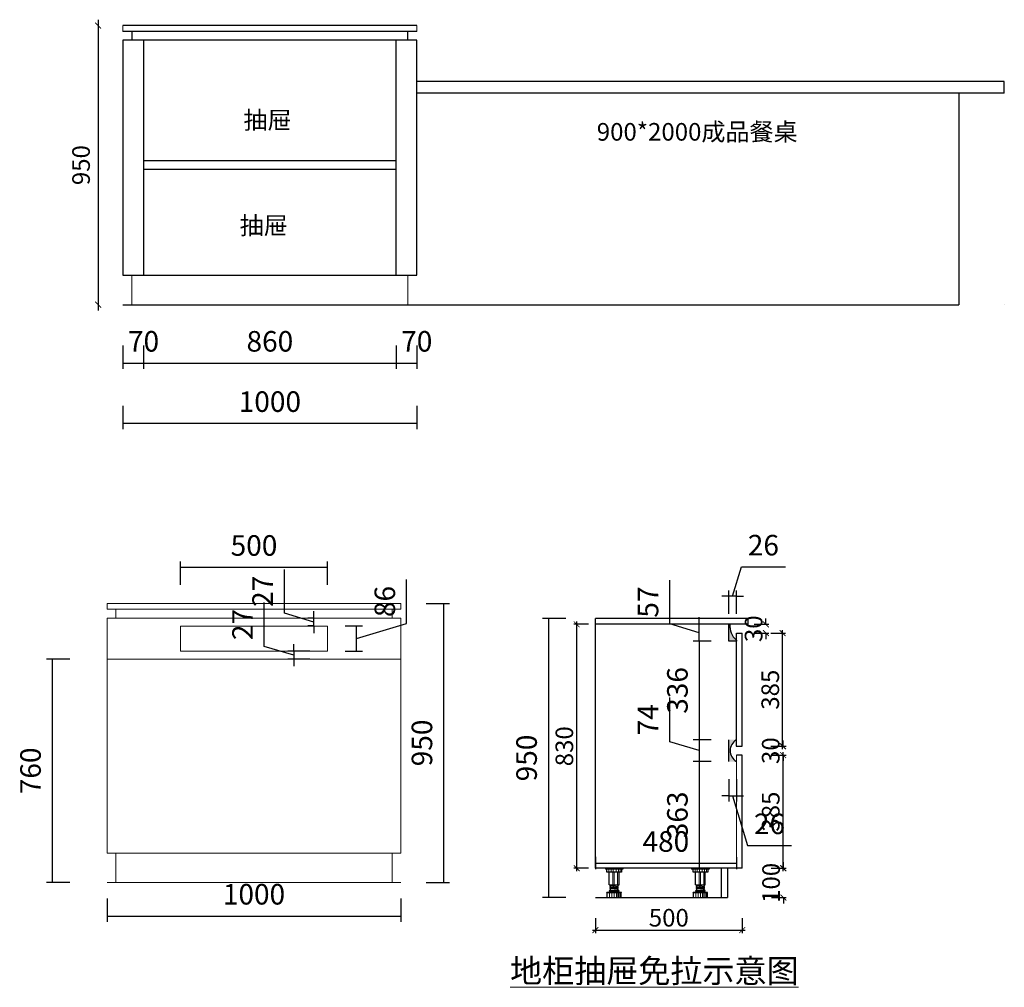
# Model space of a CAD drawing. Units: millimetres. Extents: x 1555434 to 1567208, y -152666 to -148613.
# Drawn here: x 1563856 to 1567208, y -152666 to -149373 of the extents above; entities that cross this region are included whole.
import ezdxf

# ---------------------------------------------------------------- set-up
doc = ezdxf.new("R2010")
doc.units = ezdxf.units.MM
doc.header["$LTSCALE"] = 0.5
doc.header["$PDMODE"] = 2
for name, color, linetype in [('255', 255, 'Continuous'), ('Q-墙体', 160, 'Continuous'), ('电器', 4, 'Continuous')]:
    doc.layers.add(name, color=color, linetype=linetype)
doc.layers.add('装饰品', color=216, linetype='Continuous', lineweight=5)
doc.styles.add('ST', font='txt')
doc.styles.add('仿宋', font='txt', dxfattribs={"width": 0.8})
doc.styles.add('艾依格专用文字样式', font='txt')
doc.styles.add('黑体', font='simhei.ttf')
doc.dimstyles.get("Standard").update_dxf_attribs({"dimtxt": 0.18, "dimasz": 0.18, "dimexe": 0.18, "dimexo": 0.0625, "dimgap": 0.09, "dimtad": 0, "dimtih": 1, "dimtoh": 1, "dimdec": 4, "dimzin": 0, "dimdsep": 46, "dimtxsty": 'Standard', "dimcen": 0.09, "dimadec": 0, "dimazin": 0, "dimtfac": 1, "dimtdec": 4, "dimtofl": 0, "dimtmove": 0, "dimatfit": 3, "dimfxl": 1, "dimtolj": 1, "dimtzin": 0, "dimarcsym": 0})
doc.dimstyles.new('大标', dxfattribs={"dimtxt": 60, "dimasz": 20, "dimexe": 20, "dimexo": 80, "dimgap": 20, "dimtad": 1, "dimdec": 1, "dimtxsty": '黑体', "dimblk": 'ARCHTICK', "dimcen": 2.5, "dimdle": 20, "dimse1": 1, "dimse2": 1, "dimclrd": 8, "dimclre": 1, "dimclrt": 1, "dimadec": 0, "dimazin": 0, "dimtfac": 1, "dimtdec": 1, "dimtix": 1, "dimtmove": 2, "dimatfit": 3, "dimldrblk": 'DOT', "dimfxl": 50, "dimfxlon": 1, "dimarcsym": 0})
doc.dimstyles.new('标准标注-20', dxfattribs={"dimscale": 20, "dimtxt": 3, "dimasz": 1, "dimexe": 0.5, "dimexo": 0, "dimgap": 0.6, "dimtad": 1, "dimdec": 0, "dimzin": 0, "dimdsep": 46, "dimtxsty": 'ST', "dimblk1": 'ARCHTICK', "dimblk2": 'ARCHTICK', "dimsah": 1, "dimcen": 0, "dimdle": 0.5, "dimclrt": 256, "dimadec": 0, "dimazin": 0, "dimtfac": 1, "dimtdec": 0, "dimtix": 1, "dimtofl": 0, "dimtmove": 2, "dimatfit": 3, "dimldrblk": 'DOT', "dimfxl": 2, "dimfxlon": 1, "dimtolj": 1, "dimtzin": 0, "dimlwd": -1, "dimlwe": -1, "dimarcsym": 0})

# ---------------------------------------------------------------- blocks, each defined once
blk = doc.blocks.new('_ArchTick')
at = {"color": 0, "linetype": 'ByBlock', "const_width": 0.15}
blk.add_lwpolyline([(-0.5, -0.5), (0.5, 0.5)], dxfattribs=at)
blk = doc.blocks.new('*D9')
at = {"layer": '255', "color": 8, "lineweight": -2, "transparency": 16777216}
blk.add_line((1564122.8, -149372.7), (1564122.8, -150362.7), dxfattribs=at)
at = {"layer": 'Defpoints', "color": 0, "lineweight": 5, "transparency": 16777216}
for p in [(1564207.5, -149392.7), (1564122.8, -150342.7), (1564207.5, -150342.7)]:
    blk.add_point(p, dxfattribs=at)
at = {"layer": '255', "color": 8, "lineweight": -2, "transparency": 16777216, "xscale": 20, "yscale": 20, "zscale": 20}
for p, rotation in [((1564122.8, -149392.7), 90), ((1564122.8, -150342.7), 270)]:
    blk.add_blockref('_ArchTick', p, dxfattribs=dict(at, rotation=rotation))
at = {"layer": '255', "color": 1, "lineweight": -3, "transparency": 16777216, "insert": (1564072.5, -149867.7), "char_height": 60, "attachment_point": 5, "rotation": 90, "style": '黑体'}
blk.add_mtext('950', dxfattribs=at)
blk = doc.blocks.new('_Dot')
at = {"color": 0, "linetype": 'ByBlock', "lineweight": -2}
blk.add_line((-0.5, 0), (-1, 0), dxfattribs=at)
at = {"color": 0, "linetype": 'ByBlock', "const_width": 0.5}
blk.add_lwpolyline([(-0.25, 0, 1), (0.25, 0, 1)], format="xyb", close=True, dxfattribs=at)
blk = doc.blocks.new('*D13')
at = {"color": 1, "lineweight": 25, "transparency": 16777216}
for p, q in [((1564207.5, -150481.5), (1564207.5, -150561.5)), ((1564277.5, -150481.5), (1564277.5, -150561.5))]:
    blk.add_line(p, q, dxfattribs=at)
at = {"color": 1, "transparency": 16777216}
blk.add_line((1564207.5, -150541.5), (1564277.5, -150541.5), dxfattribs=at)
at = {"layer": 'Defpoints', "color": 0, "lineweight": 5, "transparency": 16777216}
for p in [(1564207.5, -150351), (1564277.5, -150351), (1564277.5, -150541.5)]:
    blk.add_point(p, dxfattribs=at)
at = {"color": 1, "lineweight": 5, "transparency": 16777216, "insert": (1564277.5, -150476.5), "char_height": 70, "attachment_point": 5, "style": '艾依格专用文字样式'}
blk.add_mtext('70', dxfattribs=at)
blk = doc.blocks.new('_None')
blk = doc.blocks.new('*D14')
at = {"color": 1, "lineweight": 25, "transparency": 16777216}
for p, q in [((1564277.5, -150481.5), (1564277.5, -150561.5)), ((1565137.5, -150481.5), (1565137.5, -150561.5))]:
    blk.add_line(p, q, dxfattribs=at)
at = {"color": 1, "transparency": 16777216}
blk.add_line((1564277.5, -150541.5), (1565137.5, -150541.5), dxfattribs=at)
at = {"layer": 'Defpoints', "color": 0, "lineweight": 5, "transparency": 16777216}
for p in [(1564277.5, -150351), (1565137.5, -150351), (1565137.5, -150541.5)]:
    blk.add_point(p, dxfattribs=at)
at = {"color": 1, "lineweight": 5, "transparency": 16777216, "insert": (1564707.5, -150476.5), "char_height": 70, "attachment_point": 5, "style": '艾依格专用文字样式'}
blk.add_mtext('860', dxfattribs=at)
blk = doc.blocks.new('*D15')
at = {"color": 1, "lineweight": 25, "transparency": 16777216}
for p, q in [((1565137.5, -150481.5), (1565137.5, -150561.5)), ((1565207.5, -150481.5), (1565207.5, -150561.5))]:
    blk.add_line(p, q, dxfattribs=at)
at = {"color": 1, "transparency": 16777216}
blk.add_line((1565137.5, -150541.5), (1565207.5, -150541.5), dxfattribs=at)
at = {"layer": 'Defpoints', "color": 0, "lineweight": 5, "transparency": 16777216}
for p in [(1565137.5, -150351), (1565207.5, -150351), (1565207.5, -150541.5)]:
    blk.add_point(p, dxfattribs=at)
at = {"color": 1, "lineweight": 5, "transparency": 16777216, "insert": (1565207.5, -150476.5), "char_height": 70, "attachment_point": 5, "style": '艾依格专用文字样式'}
blk.add_mtext('70', dxfattribs=at)
blk = doc.blocks.new('*D34')
at = {"color": 1, "lineweight": 25, "transparency": 16777216}
for p, q in [((1564207.5, -150686.7), (1564207.5, -150766.7)), ((1565207.5, -150686.7), (1565207.5, -150766.7))]:
    blk.add_line(p, q, dxfattribs=at)
at = {"color": 1, "transparency": 16777216}
blk.add_line((1565207.5, -150746.7), (1564207.5, -150746.7), dxfattribs=at)
at = {"layer": 'Defpoints', "color": 0, "lineweight": 5, "transparency": 16777216}
for p in [(1564207.5, -150242.7), (1565207.5, -150242.7), (1564207.5, -150746.7)]:
    blk.add_point(p, dxfattribs=at)
at = {"color": 1, "lineweight": 5, "transparency": 16777216, "insert": (1564707.5, -150681.7), "char_height": 70, "attachment_point": 5, "style": '艾依格专用文字样式'}
blk.add_mtext('1000', dxfattribs=at)
blk = doc.blocks.new('*D48')
at = {"color": 1, "lineweight": 25, "transparency": 16777216}
for p, q in [((1565239.2, -151359.3), (1565319.2, -151359.3)), ((1565239.2, -152309.3), (1565319.2, -152309.3))]:
    blk.add_line(p, q, dxfattribs=at)
at = {"color": 1, "transparency": 16777216}
blk.add_line((1565299.2, -152309.3), (1565299.2, -151359.3), dxfattribs=at)
at = {"layer": 'Defpoints', "color": 0, "lineweight": 5, "transparency": 16777216}
for p in [(1565153.4, -151359.3), (1565299.2, -151359.3), (1565153.4, -152309.3)]:
    blk.add_point(p, dxfattribs=at)
at = {"color": 1, "lineweight": 5, "transparency": 16777216, "insert": (1565234.2, -151834.3), "char_height": 70, "attachment_point": 5, "rotation": 90, "style": '艾依格专用文字样式'}
blk.add_mtext('950', dxfattribs=at)
blk = doc.blocks.new('*D49')
at = {"color": 1, "transparency": 16777216}
for p, q in [((1565172.8, -151428.3), (1565172.8, -151277.6)), ((1565002.8, -151479.3), (1565172.8, -151428.3)), ((1565002.8, -151522.3), (1565002.8, -151436.3))]:
    blk.add_line(p, q, dxfattribs=at)
at = {"color": 1, "lineweight": 25, "transparency": 16777216}
for p, q in [((1564963.4, -151436.3), (1565022.8, -151436.3)), ((1564963.4, -151522.3), (1565022.8, -151522.3))]:
    blk.add_line(p, q, dxfattribs=at)
at = {"layer": 'Defpoints', "color": 0, "lineweight": 5, "transparency": 16777216}
for p in [(1564903.4, -151436.3), (1565002.8, -151436.3), (1564903.4, -151522.3)]:
    blk.add_point(p, dxfattribs=at)
at = {"color": 1, "lineweight": 5, "transparency": 16777216, "insert": (1565107.8, -151353), "char_height": 70, "attachment_point": 5, "rotation": 90, "style": '艾依格专用文字样式'}
blk.add_mtext('86', dxfattribs=at)
blk = doc.blocks.new('*D50')
at = {"color": 1, "lineweight": 25, "transparency": 16777216}
for p, q in [((1564403.4, -151296.3), (1564403.4, -151216.3)), ((1564903.4, -151296.3), (1564903.4, -151216.3))]:
    blk.add_line(p, q, dxfattribs=at)
at = {"color": 1, "transparency": 16777216}
blk.add_line((1564403.4, -151236.3), (1564903.4, -151236.3), dxfattribs=at)
at = {"layer": 'Defpoints', "color": 0, "lineweight": 5, "transparency": 16777216}
for p in [(1564903.4, -151236.3), (1564903.4, -151421.3), (1564403.4, -151436.3)]:
    blk.add_point(p, dxfattribs=at)
at = {"color": 1, "lineweight": 5, "transparency": 16777216, "insert": (1564653.4, -151171.3), "char_height": 70, "attachment_point": 5, "style": '艾依格专用文字样式'}
blk.add_mtext('500', dxfattribs=at)
blk = doc.blocks.new('*D51')
at = {"color": 1, "lineweight": 25, "transparency": 16777216}
for p, q in [((1564153.4, -152363.4), (1564153.4, -152443.4)), ((1565153.4, -152363.4), (1565153.4, -152443.4))]:
    blk.add_line(p, q, dxfattribs=at)
at = {"color": 1, "transparency": 16777216}
blk.add_line((1564153.4, -152423.4), (1565153.4, -152423.4), dxfattribs=at)
at = {"layer": 'Defpoints', "color": 0, "lineweight": 5, "transparency": 16777216}
for p in [(1564153.4, -151379.3), (1565153.4, -151379.3), (1565153.4, -152423.4)]:
    blk.add_point(p, dxfattribs=at)
at = {"color": 1, "lineweight": 5, "transparency": 16777216, "insert": (1564653.4, -152358.4), "char_height": 70, "attachment_point": 5, "style": '艾依格专用文字样式'}
blk.add_mtext('1000', dxfattribs=at)
blk = doc.blocks.new('*D52')
at = {"color": 1, "transparency": 16777216}
for p, q in [((1564756.8, -151392.8), (1564756.8, -151243.7)), ((1564856.8, -151422.8), (1564756.8, -151392.8)), ((1564856.8, -151409.3), (1564856.8, -151385.3)), ((1564856.8, -151436.3), (1564856.8, -151409.3)), ((1564856.8, -151436.3), (1564856.8, -151409.3)), ((1564856.8, -151436.3), (1564856.8, -151460.3))]:
    blk.add_line(p, q, dxfattribs=at)
at = {"color": 1, "lineweight": 25, "transparency": 16777216}
for p, q in [((1564856.8, -151409.3), (1564836.8, -151409.3)), ((1564856.8, -151436.3), (1564836.8, -151436.3))]:
    blk.add_line(p, q, dxfattribs=at)
at = {"layer": 'Defpoints', "color": 0, "lineweight": 5, "transparency": 16777216}
for p in [(1564856.8, -151409.3), (1564903.4, -151409.3), (1564903.4, -151436.3)]:
    blk.add_point(p, dxfattribs=at)
at = {"color": 1, "lineweight": 5, "transparency": 16777216, "insert": (1564691.8, -151318.2), "char_height": 70, "attachment_point": 5, "rotation": 90, "style": '艾依格专用文字样式'}
blk.add_mtext('27', dxfattribs=at)
blk = doc.blocks.new('*D53')
at = {"color": 1, "transparency": 16777216}
for p, q in [((1564688.5, -151505.8), (1564688.5, -151356.7)), ((1564788.5, -151535.8), (1564688.5, -151505.8)), ((1564788.5, -151522.3), (1564788.5, -151498.3)), ((1564788.5, -151522.3), (1564788.5, -151549.3)), ((1564788.5, -151522.3), (1564788.5, -151549.3)), ((1564788.5, -151549.3), (1564788.5, -151573.3))]:
    blk.add_line(p, q, dxfattribs=at)
at = {"color": 1, "lineweight": 25, "transparency": 16777216}
for p, q in [((1564843.4, -151522.3), (1564768.5, -151522.3)), ((1564843.4, -151549.3), (1564768.5, -151549.3))]:
    blk.add_line(p, q, dxfattribs=at)
at = {"layer": 'Defpoints', "color": 0, "lineweight": 5, "transparency": 16777216}
for p in [(1564903.4, -151522.3), (1564788.5, -151549.3), (1564903.4, -151549.3)]:
    blk.add_point(p, dxfattribs=at)
at = {"color": 1, "lineweight": 5, "transparency": 16777216, "insert": (1564623.5, -151431.2), "char_height": 70, "attachment_point": 5, "rotation": 90, "style": '艾依格专用文字样式'}
blk.add_mtext('27', dxfattribs=at)
blk = doc.blocks.new('*D54')
at = {"color": 1, "lineweight": 25, "transparency": 16777216}
for p, q in [((1564026.8, -151549.3), (1563946.8, -151549.3)), ((1564026.8, -152309.3), (1563946.8, -152309.3))]:
    blk.add_line(p, q, dxfattribs=at)
at = {"color": 1, "transparency": 16777216}
blk.add_line((1563966.8, -151549.3), (1563966.8, -152309.3), dxfattribs=at)
at = {"layer": 'Defpoints', "color": 0, "lineweight": 5, "transparency": 16777216}
for p in [(1564153.4, -151549.3), (1563966.8, -152309.3), (1564153.4, -152309.3)]:
    blk.add_point(p, dxfattribs=at)
at = {"color": 1, "lineweight": 5, "transparency": 16777216, "insert": (1563901.8, -151929.3), "char_height": 70, "attachment_point": 5, "rotation": 90, "style": '艾依格专用文字样式'}
blk.add_mtext('760', dxfattribs=at)
blk = doc.blocks.new('*D59')
at = {"color": 1, "lineweight": 25, "transparency": 16777216}
for p, q in [((1566209.4, -151487.6), (1566148.8, -151487.6)), ((1566209.5, -151823.6), (1566148.8, -151823.6))]:
    blk.add_line(p, q, dxfattribs=at)
at = {"color": 1, "transparency": 16777216}
blk.add_line((1566168.8, -151487.6), (1566168.8, -151823.6), dxfattribs=at)
at = {"layer": 'Defpoints', "color": 0, "lineweight": 5, "transparency": 16777216}
for p in [(1566269.4, -151487.6), (1566168.8, -151823.6), (1566269.5, -151823.6)]:
    blk.add_point(p, dxfattribs=at)
at = {"color": 1, "lineweight": 5, "transparency": 16777216, "insert": (1566103.8, -151655.6), "char_height": 70, "attachment_point": 5, "rotation": 90, "style": '艾依格专用文字样式'}
blk.add_mtext('336', dxfattribs=at)
blk = doc.blocks.new('*D60')
at = {"color": 1, "transparency": 16777216}
for p, q in [((1566068.9, -151429.1), (1566068.9, -151280.7)), ((1566168.9, -151430.6), (1566168.9, -151406.6)), ((1566168.9, -151459.1), (1566068.9, -151429.1)), ((1566168.9, -151487.6), (1566168.9, -151430.6)), ((1566168.9, -151487.6), (1566168.9, -151430.6)), ((1566168.9, -151487.6), (1566168.9, -151511.6))]:
    blk.add_line(p, q, dxfattribs=at)
at = {"color": 1, "lineweight": 25, "transparency": 16777216}
for p, q in [((1566209.4, -151430.6), (1566148.9, -151430.6)), ((1566209.4, -151487.6), (1566148.9, -151487.6))]:
    blk.add_line(p, q, dxfattribs=at)
at = {"layer": 'Defpoints', "color": 0, "lineweight": 5, "transparency": 16777216}
for p in [(1566168.9, -151430.6), (1566269.4, -151430.6), (1566269.4, -151487.6)]:
    blk.add_point(p, dxfattribs=at)
at = {"color": 1, "lineweight": 5, "transparency": 16777216, "insert": (1566003.9, -151354.9), "char_height": 70, "attachment_point": 5, "rotation": 90, "style": '艾依格专用文字样式'}
blk.add_mtext('57', dxfattribs=at)
blk = doc.blocks.new('*D61')
at = {"color": 0, "ltscale": 5, "transparency": 16777216}
for p, q in [((1566415.5, -152260.6), (1566465.5, -152260.6)), ((1566455.5, -152260.6), (1566455.5, -152240.6)), ((1566415.5, -152360.6), (1566465.5, -152360.6)), ((1566455.5, -152360.6), (1566455.5, -152380.6))]:
    blk.add_line(p, q, dxfattribs=at)
at = {"layer": 'Defpoints', "color": 0, "lineweight": 5, "ltscale": 5, "transparency": 16777216}
for p in [(1566315.4, -152260.6), (1566265.4, -152360.6), (1566455.5, -152360.6)]:
    blk.add_point(p, dxfattribs=at)
at = {"color": 0, "ltscale": 5, "transparency": 16777216, "xscale": 20, "yscale": 20, "zscale": 20}
for p, rotation in [((1566455.5, -152260.6), 270), ((1566455.5, -152360.6), 90)]:
    blk.add_blockref('_ArchTick', p, dxfattribs=dict(at, rotation=rotation))
at = {"ltscale": 5, "transparency": 16777216, "insert": (1566413.5, -152310.6), "char_height": 60, "attachment_point": 5, "rotation": 90, "style": 'ST'}
blk.add_mtext('\\A1;100', dxfattribs=at)
blk = doc.blocks.new('*D62')
at = {"color": 0, "ltscale": 5, "transparency": 16777216}
for p, q in [((1565815.5, -152431.2), (1565815.5, -152481.2)), ((1566315.4, -152431.2), (1566315.4, -152481.2)), ((1565805.5, -152471.2), (1566325.4, -152471.2))]:
    blk.add_line(p, q, dxfattribs=at)
at = {"layer": 'Defpoints', "color": 0, "lineweight": 5, "ltscale": 5, "transparency": 16777216}
for p in [(1566315.4, -152160.6), (1565815.5, -152260.6), (1566315.4, -152471.2)]:
    blk.add_point(p, dxfattribs=at)
at = {"color": 0, "ltscale": 5, "transparency": 16777216, "xscale": 20, "yscale": 20, "zscale": 20, "rotation": 180}
blk.add_blockref('_ArchTick', (1565815.5, -152471.2), dxfattribs=at)
at = {"color": 0, "ltscale": 5, "transparency": 16777216, "xscale": 20, "yscale": 20, "zscale": 20}
blk.add_blockref('_ArchTick', (1566315.4, -152471.2), dxfattribs=at)
at = {"ltscale": 5, "transparency": 16777216, "insert": (1566065.5, -152429.2), "char_height": 60, "attachment_point": 5, "style": 'ST'}
blk.add_mtext('\\A1;500', dxfattribs=at)
blk = doc.blocks.new('*D63')
at = {"color": 0, "ltscale": 5, "transparency": 16777216}
for p, q in [((1566396.1, -151430.6), (1566396.1, -151410.6)), ((1566356.1, -151430.6), (1566406.1, -151430.6)), ((1566356.1, -151460.6), (1566406.1, -151460.6)), ((1566396.1, -151460.6), (1566396.1, -151480.6))]:
    blk.add_line(p, q, dxfattribs=at)
at = {"layer": 'Defpoints', "color": 0, "lineweight": 5, "ltscale": 5, "transparency": 16777216}
for p in [(1566305.4, -151430.6), (1566305.4, -151460.6), (1566396.1, -151430.6)]:
    blk.add_point(p, dxfattribs=at)
at = {"color": 0, "ltscale": 5, "transparency": 16777216, "xscale": 20, "yscale": 20, "zscale": 20}
for p, rotation in [((1566396.1, -151430.6), 270), ((1566396.1, -151460.6), 90)]:
    blk.add_blockref('_ArchTick', p, dxfattribs=dict(at, rotation=rotation))
at = {"ltscale": 5, "transparency": 16777216, "insert": (1566354.1, -151445.6), "char_height": 60, "attachment_point": 5, "rotation": 90, "style": 'ST'}
blk.add_mtext('\\A1;30', dxfattribs=at)
blk = doc.blocks.new('*D64')
at = {"color": 0, "ltscale": 5, "transparency": 16777216}
for p, q in [((1565751.9, -152270.6), (1565751.9, -151420.6)), ((1565791.9, -151430.6), (1565741.9, -151430.6)), ((1565791.9, -152260.6), (1565741.9, -152260.6))]:
    blk.add_line(p, q, dxfattribs=at)
at = {"layer": 'Defpoints', "color": 0, "lineweight": 5, "ltscale": 5, "transparency": 16777216}
for p in [(1565751.9, -151430.6), (1565815.5, -151430.6), (1565815.5, -152260.6)]:
    blk.add_point(p, dxfattribs=at)
at = {"color": 0, "ltscale": 5, "transparency": 16777216, "xscale": 20, "yscale": 20, "zscale": 20}
for p, rotation in [((1565751.9, -151430.6), 90), ((1565751.9, -152260.6), 270)]:
    blk.add_blockref('_ArchTick', p, dxfattribs=dict(at, rotation=rotation))
at = {"ltscale": 5, "transparency": 16777216, "insert": (1565709.9, -151845.6), "char_height": 60, "attachment_point": 5, "rotation": 90, "style": 'ST'}
blk.add_mtext('\\A1;830', dxfattribs=at)
blk = doc.blocks.new('*D65')
at = {"color": 0, "ltscale": 5, "transparency": 16777216}
for p, q in [((1566454.4, -151845.6), (1566454.4, -151825.6)), ((1566414.4, -151845.6), (1566464.4, -151845.6)), ((1566414.4, -151875.6), (1566464.4, -151875.6)), ((1566454.4, -151875.6), (1566454.4, -151895.6))]:
    blk.add_line(p, q, dxfattribs=at)
at = {"layer": 'Defpoints', "color": 0, "lineweight": 5, "ltscale": 5, "transparency": 16777216}
for p in [(1566315.4, -151845.6), (1566315.5, -151875.6), (1566454.4, -151875.6)]:
    blk.add_point(p, dxfattribs=at)
at = {"color": 0, "ltscale": 5, "transparency": 16777216, "xscale": 20, "yscale": 20, "zscale": 20}
for p, rotation in [((1566454.4, -151845.6), 270), ((1566454.4, -151875.6), 90)]:
    blk.add_blockref('_ArchTick', p, dxfattribs=dict(at, rotation=rotation))
at = {"ltscale": 5, "transparency": 16777216, "insert": (1566412.4, -151860.6), "char_height": 60, "attachment_point": 5, "rotation": 90, "style": 'ST'}
blk.add_mtext('\\A1;30', dxfattribs=at)
blk = doc.blocks.new('*D66')
at = {"color": 0, "ltscale": 5, "transparency": 16777216}
for p, q in [((1566412.7, -151460.6), (1566462.7, -151460.6)), ((1566452.7, -151855.6), (1566452.7, -151450.6)), ((1566412.7, -151845.6), (1566462.7, -151845.6))]:
    blk.add_line(p, q, dxfattribs=at)
at = {"layer": 'Defpoints', "color": 0, "lineweight": 5, "ltscale": 5, "transparency": 16777216}
for p in [(1566295.4, -151460.6), (1566452.7, -151460.6), (1566305.3, -151845.6)]:
    blk.add_point(p, dxfattribs=at)
at = {"color": 0, "ltscale": 5, "transparency": 16777216, "xscale": 20, "yscale": 20, "zscale": 20}
for p, rotation in [((1566452.7, -151460.6), 90), ((1566452.7, -151845.6), 270)]:
    blk.add_blockref('_ArchTick', p, dxfattribs=dict(at, rotation=rotation))
at = {"ltscale": 5, "transparency": 16777216, "insert": (1566410.7, -151653.1), "char_height": 60, "attachment_point": 5, "rotation": 90, "style": 'ST'}
blk.add_mtext('\\A1;385', dxfattribs=at)
blk = doc.blocks.new('*D67')
at = {"color": 0, "ltscale": 5, "transparency": 16777216}
for p, q in [((1566414.4, -151875.6), (1566464.4, -151875.6)), ((1566454.4, -152270.6), (1566454.4, -151865.6)), ((1566414.4, -152260.6), (1566464.4, -152260.6))]:
    blk.add_line(p, q, dxfattribs=at)
at = {"layer": 'Defpoints', "color": 0, "lineweight": 5, "ltscale": 5, "transparency": 16777216}
for p in [(1566315.5, -151875.6), (1566454.4, -151875.6), (1566315.4, -152260.6)]:
    blk.add_point(p, dxfattribs=at)
at = {"color": 0, "ltscale": 5, "transparency": 16777216, "xscale": 20, "yscale": 20, "zscale": 20}
for p, rotation in [((1566454.4, -151875.6), 90), ((1566454.4, -152260.6), 270)]:
    blk.add_blockref('_ArchTick', p, dxfattribs=dict(at, rotation=rotation))
at = {"ltscale": 5, "transparency": 16777216, "insert": (1566412.4, -152068.1), "char_height": 60, "attachment_point": 5, "rotation": 90, "style": 'ST'}
blk.add_mtext('\\A1;385', dxfattribs=at)
blk = doc.blocks.new('*D69')
at = {"color": 1, "transparency": 16777216}
for p, q in [((1566068.8, -151830.6), (1566068.8, -151680.2)), ((1566168.8, -151823.6), (1566168.8, -151897.6)), ((1566168.8, -151860.6), (1566068.8, -151830.6))]:
    blk.add_line(p, q, dxfattribs=at)
at = {"color": 1, "lineweight": 25, "transparency": 16777216}
for p, q in [((1566209.5, -151823.6), (1566148.8, -151823.6)), ((1566209.5, -151897.6), (1566148.8, -151897.6))]:
    blk.add_line(p, q, dxfattribs=at)
at = {"layer": 'Defpoints', "color": 0, "lineweight": 5, "transparency": 16777216}
for p in [(1566269.5, -151823.6), (1566168.8, -151897.6), (1566269.5, -151897.6)]:
    blk.add_point(p, dxfattribs=at)
at = {"color": 1, "lineweight": 5, "transparency": 16777216, "insert": (1566003.8, -151755.4), "char_height": 70, "attachment_point": 5, "rotation": 90, "style": '艾依格专用文字样式'}
blk.add_mtext('74', dxfattribs=at)
blk = doc.blocks.new('*D70')
at = {"color": 1, "lineweight": 25, "transparency": 16777216}
for p, q in [((1566209.5, -151897.6), (1566148.8, -151897.6)), ((1566221, -152260.6), (1566148.8, -152260.6))]:
    blk.add_line(p, q, dxfattribs=at)
at = {"color": 1, "transparency": 16777216}
blk.add_line((1566168.8, -151897.6), (1566168.8, -152260.6), dxfattribs=at)
at = {"layer": 'Defpoints', "color": 0, "lineweight": 5, "transparency": 16777216}
for p in [(1566269.5, -151897.6), (1566168.8, -152260.6), (1566281, -152260.6)]:
    blk.add_point(p, dxfattribs=at)
at = {"color": 1, "lineweight": 5, "transparency": 16777216, "insert": (1566103.8, -152079.1), "char_height": 70, "attachment_point": 5, "rotation": 90, "style": '艾依格专用文字样式'}
blk.add_mtext('363', dxfattribs=at)
blk = doc.blocks.new('*D71')
at = {"color": 1, "transparency": 16777216}
for p, q in [((1566282.5, -151335.2), (1566312.5, -151235.2)), ((1566312.5, -151235.2), (1566462.4, -151235.2)), ((1566269.4, -151335.2), (1566245.4, -151335.2)), ((1566295.5, -151335.2), (1566269.4, -151335.2)), ((1566295.5, -151335.2), (1566269.4, -151335.2)), ((1566295.5, -151335.2), (1566319.5, -151335.2))]:
    blk.add_line(p, q, dxfattribs=at)
at = {"color": 1, "lineweight": 25, "transparency": 16777216}
for p, q in [((1566269.4, -151395.2), (1566269.4, -151315.2)), ((1566295.5, -151395.2), (1566295.5, -151315.2))]:
    blk.add_line(p, q, dxfattribs=at)
at = {"layer": 'Defpoints', "color": 0, "lineweight": 5, "transparency": 16777216}
for p in [(1566269.4, -151335.2), (1566269.4, -151487.6), (1566295.5, -151487.6)]:
    blk.add_point(p, dxfattribs=at)
at = {"color": 1, "lineweight": 5, "transparency": 16777216, "insert": (1566387.4, -151170.2), "char_height": 70, "attachment_point": 5, "style": '艾依格专用文字样式'}
blk.add_mtext('26', dxfattribs=at)
blk = doc.blocks.new('*D72')
at = {"color": 1, "lineweight": 25, "transparency": 16777216}
for p, q in [((1566269.5, -151957.6), (1566269.5, -152033.8)), ((1566295.5, -151957.6), (1566295.5, -152033.8))]:
    blk.add_line(p, q, dxfattribs=at)
at = {"color": 1, "transparency": 16777216}
for p, q in [((1566269.5, -152013.8), (1566245.5, -152013.8)), ((1566269.5, -152013.8), (1566295.5, -152013.8)), ((1566269.5, -152013.8), (1566295.5, -152013.8)), ((1566282.5, -152013.8), (1566333.5, -152183.8)), ((1566295.5, -152013.8), (1566319.5, -152013.8)), ((1566333.5, -152183.8), (1566483.4, -152183.8))]:
    blk.add_line(p, q, dxfattribs=at)
at = {"layer": 'Defpoints', "color": 0, "lineweight": 5, "transparency": 16777216}
for p in [(1566269.5, -151897.6), (1566295.5, -151897.6), (1566295.5, -152013.8)]:
    blk.add_point(p, dxfattribs=at)
at = {"color": 1, "lineweight": 5, "transparency": 16777216, "insert": (1566408.4, -152118.8), "char_height": 70, "attachment_point": 5, "style": '艾依格专用文字样式'}
blk.add_mtext('26', dxfattribs=at)
blk = doc.blocks.new('*D73')
at = {"color": 1, "lineweight": 25, "transparency": 16777216}
for p, q in [((1565815.4, -152222.5), (1565815.4, -152263.8)), ((1566295.4, -152222.6), (1566295.4, -152263.8))]:
    blk.add_line(p, q, dxfattribs=at)
at = {"color": 1, "transparency": 16777216}
blk.add_line((1565815.4, -152243.8), (1566295.4, -152243.8), dxfattribs=at)
at = {"layer": 'Defpoints', "color": 0, "lineweight": 5, "transparency": 16777216}
for p in [(1565815.4, -152162.5), (1566295.4, -152162.6), (1566295.4, -152243.8)]:
    blk.add_point(p, dxfattribs=at)
at = {"color": 1, "lineweight": 5, "transparency": 16777216, "insert": (1566055.4, -152178.8), "char_height": 70, "attachment_point": 5, "style": '艾依格专用文字样式'}
blk.add_mtext('480', dxfattribs=at)
blk = doc.blocks.new('*D75')
at = {"color": 1, "lineweight": 25, "transparency": 16777216}
for p, q in [((1565715.4, -151410.6), (1565635.4, -151410.6)), ((1565715.4, -152360.6), (1565635.4, -152360.6))]:
    blk.add_line(p, q, dxfattribs=at)
at = {"color": 1, "transparency": 16777216}
blk.add_line((1565655.4, -151410.6), (1565655.4, -152360.6), dxfattribs=at)
at = {"layer": 'Defpoints', "color": 0, "lineweight": 5, "transparency": 16777216}
for p in [(1565815.4, -151410.6), (1565655.4, -152360.6), (1565815.4, -152360.6)]:
    blk.add_point(p, dxfattribs=at)
at = {"color": 1, "lineweight": 5, "transparency": 16777216, "insert": (1565590.4, -151885.6), "char_height": 70, "attachment_point": 5, "rotation": 90, "style": '艾依格专用文字样式', "bg_fill": 3, "box_fill_scale": 1.1, "bg_fill_color": 256, "bg_fill_true_color": 13158600, "bg_fill_transparency": 0}
blk.add_mtext('950', dxfattribs=at)

msp = doc.modelspace()

# ---------------------------------------------------------------- hatches: boundary and pattern name
at = {"lineweight": -3}
for points in [[(1566295.45, -151487.57), (1566295.45, -151483.97, -0.2563428), (1566274.59, -151430.57), (1566270.45, -151430.57), (1566270.45, -151487.57)], [(1566270.45, -151897.58), (1566295.45, -151897.58, -0.5739662), (1566295.45, -151823.58), (1566270.45, -151823.58)]]:
    msp.add_hatch(color=256, dxfattribs=at).paths.add_polyline_path(points)

# ---------------------------------------------------------------- linework, layer by layer
at = {"lineweight": 5}
for p, q in [((1564207.5, -149412.73), (1564207.5, -149392.73)), ((1565207.5, -149412.73), (1565207.5, -149392.73)), ((1564237.5, -150242.73), (1564237.5, -150342.73)), ((1565177.5, -150242.73), (1565177.5, -150342.73)), ((1564153.4, -151359.32), (1565153.4, -151359.32)), ((1564153.4, -151379.32), (1564153.4, -151359.32)), ((1565153.4, -151359.32), (1565153.4, -151379.32)), ((1564153.4, -151379.32), (1565153.4, -151379.32)), ((1564183.4, -151409.32), (1564183.4, -151379.32)), ((1565123.4, -151379.32), (1565123.4, -151409.32)), ((1564153.4, -151409.32), (1565153.4, -151409.32)), ((1564153.4, -152209.32), (1564153.4, -151409.32)), ((1565153.4, -151409.32), (1565153.4, -152209.32)), ((1564403.4, -151522.32), (1564403.4, -151436.32)), ((1564903.4, -151436.32), (1564403.4, -151436.32)), ((1564903.4, -151522.32), (1564903.4, -151436.32)), ((1564903.4, -151522.32), (1564403.4, -151522.32)), ((1565153.4, -151549.32), (1564153.4, -151549.32)), ((1565153.4, -152209.32), (1564153.4, -152209.32)), ((1564183.4, -152209.32), (1564183.4, -152309.32)), ((1565123.4, -152209.32), (1565123.4, -152309.32)), ((1565153.4, -152309.32), (1564153.4, -152309.32))]:
    msp.add_line(p, q, dxfattribs=at)
at = {"color": 3}
for p, q in [((1565815.44, -152260.57), (1565815.45, -151410.57)), ((1566295.45, -151430.57), (1565815.45, -151430.57)), ((1566295.45, -151460.57), (1566315.45, -151460.58)), ((1566295.45, -151845.57), (1566295.46, -151460.57)), ((1566315.3, -151845.58), (1566315.46, -151460.58)), ((1566295.45, -151845.57), (1566295.45, -151820.58)), ((1566295.3, -151845.57), (1566315.3, -151845.58)), ((1566315.45, -151875.58), (1566295.45, -151875.58)), ((1566315.45, -152260.58), (1566315.45, -151875.58)), ((1566315.45, -152260.58), (1565815.45, -152260.57)), ((1566243.45, -152260.57), (1566243.45, -152360.57)), ((1566265.45, -152260.58), (1566265.45, -152360.57)), ((1565815.45, -152360.57), (1566265.45, -152360.57))]:
    msp.add_line(p, q, dxfattribs=at)
at = {"lineweight": -3}
for p, q in [((1566269.45, -151487.57), (1566269.45, -151430.57)), ((1566269.45, -151440.57), (1566273.59, -151440.57)), ((1566295.45, -151487.57), (1566269.45, -151487.57)), ((1566295.45, -151483.97), (1566295.45, -151487.57)), ((1566269.45, -151897.58), (1566269.45, -151823.58))]:
    msp.add_line(p, q, dxfattribs=at)
at = {"color": 3, "lineweight": 5}
msp.add_line((1566295.45, -151875.58), (1566295.45, -152260.58), dxfattribs=at)
for points in [[(1566335.45, -151430.57), (1566335.45, -151410.57), (1565815.45, -151410.57)], [(1566335.45, -151430.57), (1565815.45, -151430.57)]]:
    msp.add_lwpolyline(points)
msp.add_lwpolyline([(1564403.4, -151522.32), (1564903.4, -151522.32), (1564903.4, -151436.32), (1564403.4, -151436.32)], close=True, dxfattribs=at)
at = {"lineweight": -3}
for centre, radius, start, end in [((1566333.53, -151437.2), 60.31, 173.68527, 230.84136), ((1566317.07, -151860.58), 42.85, 120.29126, 239.70874)]:
    msp.add_arc(centre, radius, start, end, dxfattribs=at)
at = {"layer": '255', "color": 0, "lineweight": -3}
for p, q in [((1565207.5, -149392.73), (1564207.5, -149392.73)), ((1565207.5, -149412.73), (1564207.5, -149412.73)), ((1564227.5, -149412.73), (1564227.5, -149412.73)), ((1564207.5, -149442.73), (1564207.5, -150242.73)), ((1564277.5, -149442.73), (1564277.5, -150242.73)), ((1565137.5, -150242.73), (1565137.5, -149442.73)), ((1565207.5, -150242.73), (1565207.5, -149442.73)), ((1567207.5, -149582.73), (1565207.5, -149582.73)), ((1567207.5, -149622.73), (1567207.5, -149582.73)), ((1567207.5, -149622.73), (1565207.5, -149622.73)), ((1567052.19, -149622.73), (1567052.19, -150342.73)), ((1564207.5, -150242.73), (1565207.5, -150242.73)), ((1564207.5, -150342.73), (1565207.5, -150342.73)), ((1565207.5, -150342.73), (1567052.19, -150342.73)), ((1567207.5, -150342.73), (1567207.5, -150342.73))]:
    msp.add_line(p, q, dxfattribs=at)
at = {"layer": '255', "color": 5, "lineweight": -3}
for p, q in [((1564237.5, -149412.73), (1564237.5, -149442.73)), ((1565177.5, -149442.73), (1565177.5, -149412.73)), ((1565207.5, -149442.73), (1564207.5, -149442.73)), ((1565137.5, -149852.73), (1564277.5, -149852.73)), ((1565137.5, -149882.73), (1564277.5, -149882.73))]:
    msp.add_line(p, q, dxfattribs=at)
at = {"layer": '电器'}
for p, q in [((1565849.42, -152260.57), (1565849.42, -152263.57)), ((1565909.42, -152263.57), (1565849.42, -152263.57)), ((1565854.5, -152274.57), (1565854.5, -152263.57)), ((1565904.33, -152263.57), (1565904.33, -152274.57)), ((1565909.42, -152260.57), (1565909.42, -152263.57)), ((1566143.17, -152260.57), (1566143.17, -152263.57)), ((1566203.17, -152263.57), (1566143.17, -152263.57)), ((1566148.25, -152274.57), (1566148.25, -152263.57)), ((1566198.09, -152263.57), (1566198.09, -152274.57)), ((1566203.17, -152260.57), (1566203.17, -152263.57)), ((1565904.33, -152274.57), (1565854.5, -152274.57)), ((1565862.92, -152288.57), (1565862.92, -152274.57)), ((1565862.92, -152317.49), (1565862.92, -152288.57)), ((1565895.92, -152288.57), (1565895.92, -152274.57)), ((1565895.92, -152317.49), (1565895.92, -152288.57)), ((1566198.09, -152274.57), (1566148.25, -152274.57)), ((1566156.67, -152288.57), (1566156.67, -152274.57)), ((1566156.67, -152317.49), (1566156.67, -152288.57)), ((1566189.67, -152288.57), (1566189.67, -152274.57)), ((1566189.67, -152317.49), (1566189.67, -152288.57)), ((1565862.92, -152317.49), (1565895.92, -152317.49)), ((1565865.92, -152320.03), (1565865.92, -152317.53)), ((1565865.92, -152325.03), (1565865.92, -152322.53)), ((1565865.92, -152330.03), (1565865.92, -152327.53)), ((1565867.42, -152322.67), (1565867.42, -152320.17)), ((1565867.42, -152327.67), (1565867.42, -152325.17)), ((1565867.42, -152336.57), (1565867.42, -152330.17)), ((1565891.42, -152319.85), (1565891.42, -152317.49)), ((1565891.42, -152324.85), (1565891.42, -152322.35)), ((1565891.42, -152329.85), (1565891.42, -152327.35)), ((1565891.42, -152336.57), (1565891.42, -152332.35)), ((1565892.92, -152322.49), (1565892.92, -152319.99)), ((1565892.92, -152327.49), (1565892.92, -152324.99)), ((1565892.92, -152332.49), (1565892.92, -152329.99)), ((1566156.67, -152317.49), (1566189.67, -152317.49)), ((1566159.67, -152320.03), (1566159.67, -152317.53)), ((1566159.67, -152325.03), (1566159.67, -152322.53)), ((1566159.67, -152330.03), (1566159.67, -152327.53)), ((1566161.17, -152322.67), (1566161.17, -152320.17)), ((1566161.17, -152327.67), (1566161.17, -152325.17)), ((1566161.17, -152336.57), (1566161.17, -152330.17)), ((1566185.17, -152319.85), (1566185.17, -152317.49)), ((1566185.17, -152324.85), (1566185.17, -152322.35)), ((1566185.17, -152329.85), (1566185.17, -152327.35)), ((1566185.17, -152336.57), (1566185.17, -152332.35)), ((1566186.67, -152322.49), (1566186.67, -152319.99)), ((1566186.67, -152327.49), (1566186.67, -152324.99)), ((1566186.67, -152332.49), (1566186.67, -152329.99)), ((1565854.92, -152345.02), (1565854.92, -152343.57)), ((1565903.92, -152343.57), (1565854.92, -152343.57)), ((1565855.42, -152360.57), (1565855.42, -152345.02)), ((1565894.92, -152336.57), (1565863.92, -152336.57)), ((1565894.92, -152338.57), (1565863.92, -152338.57)), ((1565866.92, -152343.57), (1565866.92, -152338.57)), ((1565891.92, -152343.57), (1565891.92, -152338.57)), ((1565903.42, -152360.57), (1565903.42, -152345.02)), ((1565903.92, -152345.02), (1565903.92, -152343.57)), ((1566148.67, -152345.02), (1566148.67, -152343.57)), ((1566197.67, -152343.57), (1566148.67, -152343.57)), ((1566149.17, -152360.57), (1566149.17, -152345.02)), ((1566188.67, -152336.57), (1566157.67, -152336.57)), ((1566188.67, -152338.57), (1566157.67, -152338.57)), ((1566160.67, -152343.57), (1566160.67, -152338.57)), ((1566185.67, -152343.57), (1566185.67, -152338.57)), ((1566197.17, -152360.57), (1566197.17, -152345.02)), ((1566197.67, -152345.02), (1566197.67, -152343.57))]:
    msp.add_line(p, q, dxfattribs=at)
for centre, start, end in [((1565863.92, -152337.57), 90, 270), ((1565894.92, -152337.57), 270, 90), ((1566157.67, -152337.57), 90, 270), ((1566188.67, -152337.57), 270, 90)]:
    msp.add_arc(centre, 1, start, end, dxfattribs=at)
at = {"layer": '装饰品'}
for p, q in [((1565861.64, -152274.57), (1565861.64, -152263.57)), ((1565868.73, -152274.57), (1565868.73, -152263.57)), ((1565875.93, -152274.57), (1565875.93, -152263.57)), ((1565885.75, -152274.57), (1565885.75, -152263.57)), ((1565893.64, -152274.57), (1565893.64, -152263.57)), ((1565899.82, -152274.57), (1565899.82, -152263.57)), ((1566155.39, -152274.57), (1566155.39, -152263.57)), ((1566162.48, -152274.57), (1566162.48, -152263.57)), ((1566169.68, -152274.57), (1566169.68, -152263.57)), ((1566179.51, -152274.57), (1566179.51, -152263.57)), ((1566187.4, -152274.57), (1566187.4, -152263.57)), ((1566193.57, -152274.57), (1566193.57, -152263.57)), ((1565874.48, -152288.57), (1565874.48, -152274.57)), ((1565874.48, -152317.49), (1565874.48, -152288.57)), ((1565879.42, -152288.57), (1565879.42, -152274.57)), ((1565879.42, -152317.49), (1565879.42, -152288.57)), ((1565890.73, -152288.57), (1565890.73, -152274.57)), ((1565890.73, -152317.49), (1565890.73, -152288.57)), ((1566168.23, -152288.57), (1566168.23, -152274.57)), ((1566168.23, -152317.49), (1566168.23, -152288.57)), ((1566173.17, -152288.57), (1566173.17, -152274.57)), ((1566173.17, -152317.49), (1566173.17, -152288.57)), ((1566184.48, -152288.57), (1566184.48, -152274.57)), ((1566184.48, -152317.49), (1566184.48, -152288.57)), ((1565892.92, -152319.99), (1565865.92, -152317.53)), ((1565892.92, -152322.49), (1565865.92, -152320.03)), ((1565892.92, -152324.99), (1565865.92, -152322.53)), ((1565892.92, -152327.49), (1565865.92, -152325.03)), ((1565892.92, -152329.99), (1565865.92, -152327.53)), ((1565892.92, -152332.49), (1565865.92, -152330.03)), ((1566186.67, -152319.99), (1566159.67, -152317.53)), ((1566186.67, -152322.49), (1566159.67, -152320.03)), ((1566186.67, -152324.99), (1566159.67, -152322.53)), ((1566186.67, -152327.49), (1566159.67, -152325.03)), ((1566186.67, -152329.99), (1566159.67, -152327.53)), ((1566186.67, -152332.49), (1566159.67, -152330.03)), ((1565903.92, -152345.02), (1565854.92, -152345.02)), ((1565864.13, -152360.57), (1565864.13, -152345.02)), ((1565871.59, -152360.57), (1565871.59, -152345.02)), ((1565879.32, -152360.57), (1565879.32, -152345.02)), ((1565886.96, -152360.57), (1565886.96, -152345.02)), ((1565891.42, -152360.57), (1565891.42, -152345.02)), ((1565895.16, -152360.57), (1565895.16, -152345.02)), ((1565900.15, -152360.57), (1565900.15, -152345.02)), ((1566197.67, -152345.02), (1566148.67, -152345.02)), ((1566157.88, -152360.57), (1566157.88, -152345.02)), ((1566165.35, -152360.57), (1566165.35, -152345.02)), ((1566173.07, -152360.57), (1566173.07, -152345.02)), ((1566180.71, -152360.57), (1566180.71, -152345.02)), ((1566185.17, -152360.57), (1566185.17, -152345.02)), ((1566188.91, -152360.57), (1566188.91, -152345.02)), ((1566193.9, -152360.57), (1566193.9, -152345.02))]:
    msp.add_line(p, q, dxfattribs=at)

# ---------------------------------------------------------------- texts
at = {"color": 8, "lineweight": 20, "insert": (1565525.02, -152570.02), "char_height": 80, "width": 1599.7137, "attachment_point": 1}
msp.add_mtext('{\\fSimSun|b0|i0|c134|p2;\\L\\C256;地柜抽屉免拉示意图}', dxfattribs=at)
at = {"layer": 'Q-墙体', "color": 0, "char_height": 60, "width": 3681.3446, "style": '仿宋'}
for s, insert, attachment_point in [('{\\fSimSun|b0|i0|c134|p2;抽屉}', (1564781.37, -149744.52), 9), ('{\\fSimSun|b0|i0|c134|p2;900*2000成品餐桌}', (1565820.26, -149784.37), 7), ('{\\fSimSun|b0|i0|c134|p2;抽屉}', (1564768.39, -150103.29), 9)]:
    msp.add_mtext(s, dxfattribs=dict(at, insert=insert, attachment_point=attachment_point))

# ---------------------------------------------------------------- dimensions: what is measured, and where the dimension line sits
at = {"lineweight": 5}
for base, p1, p2, picture, middle in [((1564207.5, -150746.71), (1565207.5, -150242.73), (1564207.5, -150242.73), '*D34', (1564707.5, -150681.71)), ((1565137.5, -150541.45), (1564277.5, -150351.03), (1565137.5, -150351.03), '*D14', (1564707.5, -150476.45)), ((1564903.4, -151236.34), (1564403.4, -151436.32), (1564903.4, -151421.32), '*D50', (1564653.4, -151171.34)), ((1566269.45, -151335.16), (1566295.46, -151487.57), (1566269.45, -151487.57), '*D71', (1566342.45, -151170.16)), ((1565153.4, -152423.41), (1564153.4, -151379.32), (1565153.4, -151379.32), '*D51', (1564653.4, -152358.41)), ((1566295.45, -152013.81), (1566269.45, -151897.58), (1566295.45, -151897.58), '*D72', (1566363.45, -152118.81)), ((1566295.45, -152243.75), (1565815.44, -152162.55), (1566295.45, -152162.56), '*D73', (1566055.44, -152178.75))]:
    dim = msp.add_linear_dim(base=base, p1=p1, p2=p2, dimstyle='Standard', override={"dimtxt": 70, "dimasz": 24, "dimexe": 20, "dimexo": 60, "dimgap": 30, "dimtad": 1, "dimtih": 0, "dimtoh": 0, "dimdec": 1, "dimzin": 8, "dimdsep": 44, "dimtxsty": '艾依格专用文字样式', "dimblk": 'None', "dimcen": 2.5, "dimclrd": 1, "dimclre": 1, "dimclrt": 1, "dimtdec": 1, "dimtofl": 1, "dimtmove": 1, "dimldrblk": 'None', "dimfxl": 60, "dimfxlon": 1, "dimtolj": 0, "dimtzin": 8, "dimlwd": 65535, "dimlwe": 25}, dxfattribs=at)
    dim.commit()
    dim.dimension.update_dxf_attribs({"geometry": picture, "text_midpoint": middle})
for base, p1, p2, picture, middle in [((1564277.5, -150541.45), (1564207.5, -150351.03), (1564277.5, -150351.03), '*D13', (1564277.5, -150541.45)), ((1565207.5, -150541.45), (1565137.5, -150351.03), (1565207.5, -150351.03), '*D15', (1565207.5, -150541.45))]:
    dim = msp.add_linear_dim(base=base, p1=p1, p2=p2, dimstyle='Standard', override={"dimtxt": 70, "dimasz": 24, "dimexe": 20, "dimexo": 60, "dimgap": 30, "dimtad": 1, "dimtih": 0, "dimtoh": 0, "dimdec": 1, "dimzin": 8, "dimdsep": 44, "dimtxsty": '艾依格专用文字样式', "dimblk": 'None', "dimcen": 2.5, "dimclrd": 1, "dimclre": 1, "dimclrt": 1, "dimtdec": 1, "dimtofl": 1, "dimtmove": 1, "dimldrblk": 'None', "dimfxl": 60, "dimfxlon": 1, "dimtolj": 0, "dimtzin": 8, "dimlwd": 65535, "dimlwe": 25}, dxfattribs=at)
    dim.commit()
    dim.dimension.update_dxf_attribs({"geometry": picture, "text_midpoint": middle, "dimtype": 128})
for base, p1, p2, picture, middle in [((1564856.84, -151409.32), (1564903.4, -151436.32), (1564903.4, -151409.32), '*D52', (1564691.84, -151362.82)), ((1565002.76, -151436.32), (1564903.4, -151522.32), (1564903.4, -151436.32), '*D49', (1565107.76, -151398.32)), ((1566168.85, -151430.57), (1566269.45, -151487.57), (1566269.45, -151430.57), '*D60', (1566003.85, -151399.07)), ((1564788.48, -151549.32), (1564903.4, -151522.32), (1564903.4, -151549.32), '*D53', (1564623.48, -151475.82)), ((1565299.23, -151359.32), (1565153.4, -152309.32), (1565153.4, -151359.32), '*D48', (1565234.23, -151834.32)), ((1566168.84, -151823.58), (1566269.45, -151487.57), (1566269.45, -151823.58), '*D59', (1566103.84, -151655.57)), ((1563966.79, -152309.32), (1564153.4, -151549.32), (1564153.4, -152309.32), '*D54', (1563901.79, -151929.32)), ((1566168.84, -151897.58), (1566269.45, -151823.58), (1566269.45, -151897.58), '*D69', (1566003.84, -151800.58)), ((1566168.84, -152260.58), (1566269.45, -151897.58), (1566280.95, -152260.58), '*D70', (1566103.84, -152079.08))]:
    dim = msp.add_linear_dim(base=base, p1=p1, p2=p2, angle=90, dimstyle='Standard', override={"dimtxt": 70, "dimasz": 24, "dimexe": 20, "dimexo": 60, "dimgap": 30, "dimtad": 1, "dimtih": 0, "dimtoh": 0, "dimdec": 1, "dimzin": 8, "dimdsep": 44, "dimtxsty": '艾依格专用文字样式', "dimblk": 'None', "dimcen": 2.5, "dimclrd": 1, "dimclre": 1, "dimclrt": 1, "dimtdec": 1, "dimtofl": 1, "dimtmove": 1, "dimldrblk": 'None', "dimfxl": 60, "dimfxlon": 1, "dimtolj": 0, "dimtzin": 8, "dimlwd": 65535, "dimlwe": 25}, dxfattribs=at)
    dim.commit()
    dim.dimension.update_dxf_attribs({"geometry": picture, "text_midpoint": middle})
at = {"ltscale": 5}
for base, p1, p2, picture, middle in [((1565751.88, -151430.57), (1565815.45, -152260.57), (1565815.45, -151430.57), '*D64', (1565709.88, -151845.57)), ((1566396.1, -151430.57), (1566305.45, -151460.58), (1566305.45, -151430.57), '*D63', (1566354.1, -151445.57)), ((1566452.65, -151460.57), (1566305.3, -151845.58), (1566295.45, -151460.57), '*D66', (1566410.65, -151653.07)), ((1566454.45, -151875.58), (1566315.44, -151845.58), (1566315.45, -151875.58), '*D65', (1566412.45, -151860.58)), ((1566454.45, -151875.58), (1566315.45, -152260.58), (1566315.45, -151875.58), '*D67', (1566412.45, -152068.08)), ((1566455.48, -152360.57), (1566315.45, -152260.58), (1566265.45, -152360.57), '*D61', (1566413.48, -152310.57))]:
    dim = msp.add_linear_dim(base=base, p1=p1, p2=p2, angle=90, dimstyle='标准标注-20', dxfattribs=at)
    dim.commit()
    dim.dimension.update_dxf_attribs({"geometry": picture, "text_midpoint": middle})
dim = msp.add_linear_dim(base=(1566315.45, -152471.23), p1=(1565815.45, -152260.57), p2=(1566315.45, -152160.58), dimstyle='标准标注-20', dxfattribs=at)
dim.commit()
dim.dimension.update_dxf_attribs({"geometry": '*D62', "text_midpoint": (1566065.45, -152429.23)})
at = {"layer": '255', "color": 0, "lineweight": -3}
dim = msp.add_linear_dim(base=(1564122.82, -150342.73), p1=(1564207.5, -149392.73), p2=(1564207.5, -150342.73), angle=90, dimstyle='大标', dxfattribs=at)
dim.commit()
dim.dimension.update_dxf_attribs({"geometry": '*D9', "text_midpoint": (1564072.48, -149867.73)})

# ---------------------------------------------------------------- next in the draw order: dimensions: what is measured, and where the dimension line sits
at = {"lineweight": 5}
dim = msp.add_linear_dim(base=(1565655.35, -152360.57), p1=(1565815.45, -151410.57), p2=(1565815.45, -152360.57), angle=90, dimstyle='Standard', override={"dimtxt": 70, "dimasz": 24, "dimexe": 20, "dimexo": 60, "dimgap": 30, "dimtad": 1, "dimtih": 0, "dimtoh": 0, "dimdec": 1, "dimzin": 8, "dimdsep": 44, "dimtxsty": '艾依格专用文字样式', "dimblk": 'None', "dimcen": 2.5, "dimclrd": 1, "dimclre": 1, "dimclrt": 1, "dimtdec": 1, "dimtofl": 1, "dimtmove": 1, "dimldrblk": 'None', "dimfxl": 60, "dimfxlon": 1, "dimtfill": 1, "dimtolj": 0, "dimtzin": 8, "dimlwd": 65535, "dimlwe": 25, "dimarcsym": 1}, dxfattribs=at)
dim.commit()
dim.dimension.update_dxf_attribs({"geometry": '*D75', "text_midpoint": (1565590.35, -151885.57)})

doc.saveas('drawing.dxf')
